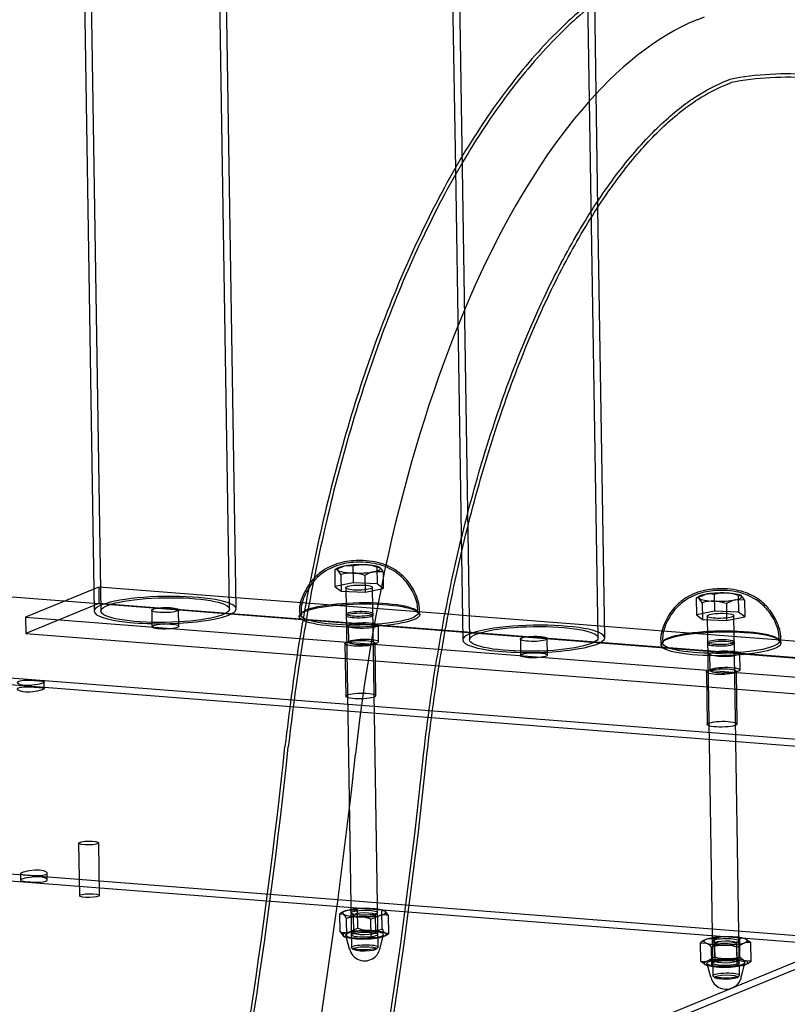
# Model space of a CAD drawing. Units: millimetres. Extents: x 0 to 410, y 0 to 287.
# Drawn here: x 321 to 325, y 123 to 129 of the extents above; entities that cross this region are included whole.
import ezdxf
from ezdxf.lldxf.tags import DXFTag

# ---------------------------------------------------------------- set-up
doc = ezdxf.new("R2010")
doc.units = ezdxf.units.MM
for name, color, linetype in [('Alapfólia', 7, 'Continuous'), ('JÁRÓLAP', 7, 'Continuous'), ('KORLÁT2', 7, 'Continuous'), ('KUPAK', 7, 'Continuous'), ('L', 7, 'Continuous'), ('M8_ZÁRTANYA', 7, 'Continuous'), ('M8X1110', 7, 'Continuous'), ('OSZLOP_60.3.H', 7, 'Continuous')]:
    doc.layers.add(name, color=color, linetype=linetype)
tags = doc.linetypes.add('CENTER2', pattern=[28.575, 19.05, -3.175, 3.175, -3.175]).pattern_tags.tags
tags[10:11] = [DXFTag(74, 4), DXFTag(75, 0), DXFTag(340, '0'), DXFTag(46, 0.0), DXFTag(50, 0.0), DXFTag(44, 0.0), DXFTag(45, 0.0)]
tags[8:9] = [DXFTag(74, 4), DXFTag(75, 0), DXFTag(340, '0'), DXFTag(46, 0.0), DXFTag(50, 0.0), DXFTag(44, 0.0), DXFTag(45, 0.0)]
tags[6:7] = [DXFTag(74, 4), DXFTag(75, 0), DXFTag(340, '0'), DXFTag(46, 0.0), DXFTag(50, 0.0), DXFTag(44, 0.0), DXFTag(45, 0.0)]
tags[4:5] = [DXFTag(74, 4), DXFTag(75, 0), DXFTag(340, '0'), DXFTag(46, 0.0), DXFTag(50, 0.0), DXFTag(44, 0.0), DXFTag(45, 0.0)]
tags = doc.linetypes.add('HIDDEN2', pattern=[4.7625, 3.175, -1.5875]).pattern_tags.tags
tags[6:7] = [DXFTag(74, 4), DXFTag(75, 0), DXFTag(340, '0'), DXFTag(46, 0.0), DXFTag(50, 0.0), DXFTag(44, 0.0), DXFTag(45, 0.0)]
tags[4:5] = [DXFTag(74, 4), DXFTag(75, 0), DXFTag(340, '0'), DXFTag(46, 0.0), DXFTag(50, 0.0), DXFTag(44, 0.0), DXFTag(45, 0.0)]

# ---------------------------------------------------------------- blocks, each defined once
blk = doc.blocks.new('SE3')
at = {"layer": 'JÁRÓLAP', "color": 7, "linetype": 'Continuous'}
blk.add_line((320.9778, 125.6116), (320.59, 125.642), dxfattribs=at)
at = {"layer": 'JÁRÓLAP', "color": 7, "linetype": 'HIDDEN2'}
for p, q in [((336.1693, 124.4244), (320.9778, 125.6116)), ((322.6569, 125.3587), (322.6618, 125.0447)), ((322.8418, 125.0475), (322.8368, 125.3615)), ((324.8154, 125.19), (324.8203, 124.876)), ((325.0003, 124.8788), (324.9954, 125.1928)), ((321.0662, 124.1666), (321.0711, 123.8526)), ((321.1911, 123.8545), (321.1862, 124.1685))]:
    blk.add_line(p, q, dxfattribs=at)
for centre, major_axis in [((322.7468, 125.3601), (0.09, 0.0014)), ((324.9054, 125.1914), (0.09, 0.0014)), ((322.7518, 125.0461), (-0.09, -0.0014)), ((324.9103, 124.8774), (-0.09, -0.0014)), ((321.1311, 123.8535), (-0.06, -0.0009))]:
    blk.add_ellipse(centre, major_axis=major_axis, ratio=0.19199, dxfattribs=at)
at = {"layer": 'JÁRÓLAP', "color": 7, "linetype": 'Continuous'}
blk.add_ellipse((321.1262, 124.1675), major_axis=(0.06, 0.0009), ratio=0.19199, dxfattribs=at)
at = {"layer": 'KORLÁT2', "color": 7, "linetype": 'Continuous'}
for p, q in [((320.9317, 140.0162), (321.1589, 125.5527)), ((322.0068, 125.566), (321.781, 139.9398)), ((323.1334, 139.8441), (323.3164, 128.1947)), ((324.2085, 125.394), (324.1681, 127.9605)), ((323.3526, 125.8844), (323.3606, 125.3806)), ((321.1568, 125.6851), (320.7492, 125.5178)), ((322.3975, 125.6024), (322.0057, 125.6331)), ((323.3583, 125.5274), (323.2744, 125.5339)), ((320.7492, 125.5178), (322.3877, 125.3897)), ((320.7492, 125.5178), (320.7507, 125.4197)), ((320.7507, 125.4197), (322.3739, 125.2928)), ((324.5565, 125.4337), (324.2074, 125.461)), ((325.56, 125.3553), (325.2587, 125.3788)), ((323.2395, 125.3232), (327.6679, 124.9771)), ((323.2235, 125.2264), (327.6694, 124.879))]:
    blk.add_line(p, q, dxfattribs=at)
at = {"layer": 'KORLÁT2', "color": 7, "linetype": 'HIDDEN2'}
for p, q in [((320.9718, 140.0094), (321.1989, 125.5533)), ((321.9668, 125.5654), (321.7397, 140.0222)), ((323.1735, 139.8374), (323.4006, 125.3813)), ((324.1685, 125.3933), (323.9414, 139.8501)), ((324.1681, 127.9605), (324.1486, 129.2071)), ((323.3164, 128.1947), (323.3526, 125.8844)), ((321.1861, 125.6971), (321.1568, 125.6851)), ((322.0057, 125.6331), (321.1861, 125.6971)), ((321.1861, 125.6971), (321.1876, 125.599)), ((321.1876, 125.599), (320.7507, 125.4197)), ((335.5778, 124.4744), (321.1876, 125.599)), ((323.2744, 125.5339), (322.3975, 125.6024)), ((321.5028, 125.5581), (321.5044, 125.46)), ((321.6643, 125.4625), (321.6628, 125.5606)), ((324.2074, 125.461), (323.3583, 125.5274)), ((322.8579, 125.3702), (322.8564, 125.4683)), ((322.6764, 125.4655), (322.678, 125.3673)), ((325.2587, 125.3788), (324.5565, 125.4337)), ((322.3877, 125.3897), (323.2395, 125.3232)), ((323.7045, 125.3861), (323.7061, 125.2879)), ((323.866, 125.2904), (323.8645, 125.3886)), ((322.3739, 125.2928), (323.2235, 125.2264)), ((324.8349, 125.2968), (324.8365, 125.1986)), ((325.0165, 125.2015), (325.0149, 125.2996))]:
    blk.add_line(p, q, dxfattribs=at)
for centre in [(321.5828, 125.5594), (323.7845, 125.3873)]:
    blk.add_ellipse(centre, major_axis=(-0.4239, -0.0067), ratio=0.19199, start_param=3.141593, end_param=6.283185, dxfattribs=at)
for centre, major_axis in [((321.5828, 125.5594), (0.384, 0.006)), ((321.5828, 125.5594), (0.08, 0.0013)), ((321.5843, 125.4613), (-0.08, -0.0013)), ((322.7664, 125.4669), (-0.09, -0.0014)), ((323.7845, 125.3873), (0.384, 0.006)), ((322.7679, 125.3687), (0.09, 0.0014)), ((323.7845, 125.3873), (0.08, 0.0013)), ((323.786, 125.2892), (-0.08, -0.0013)), ((324.9249, 125.2982), (-0.09, -0.0014)), ((324.9265, 125.2001), (0.09, 0.0014))]:
    blk.add_ellipse(centre, major_axis=major_axis, ratio=0.19199, dxfattribs=at)
at = {"layer": 'KORLÁT2', "color": 7, "linetype": 'Continuous'}
for centre in [(321.5828, 125.5594), (323.7845, 125.3873)]:
    blk.add_ellipse(centre, major_axis=(-0.4239, -0.0067), ratio=0.19199, start_param=0, end_param=3.141593, dxfattribs=at)
at = {"layer": 'KUPAK', "color": 7, "linetype": 'HIDDEN2'}
for centre, major_axis in [((322.7442, 125.5269), (0.3599, 0.0057)), ((322.7441, 125.5367), (0.3499, 0.0055)), ((322.7441, 125.5367), (-0.08, -0.0013)), ((322.7442, 125.5269), (-0.08, -0.0013)), ((324.9026, 125.368), (0.3499, 0.0055)), ((324.9026, 125.368), (-0.08, -0.0013)), ((324.9028, 125.3582), (-0.08, -0.0013))]:
    blk.add_ellipse(centre, major_axis=major_axis, ratio=0.19199, dxfattribs=at)
for start_param, end_param in [(0, 3.144116), (6.281383, 6.283185)]:
    blk.add_ellipse((324.9028, 125.3582), major_axis=(0.3599, 0.0057), ratio=0.19199, start_param=start_param, end_param=end_param, dxfattribs=at)
at = {"layer": 'KUPAK', "color": 7, "linetype": 'Continuous'}
blk.add_ellipse((324.9028, 125.3582), major_axis=(0.3599, 0.0057), ratio=0.19199, start_param=3.144116, end_param=6.281383, dxfattribs=at)
at = {"layer": 'KUPAK', "color": 7, "linetype": 'HIDDEN2'}
for points, knots in [([(323.0899, 125.5426), (323.0908, 125.5536), (323.0941, 125.5968), (323.0647, 125.6715), (323.0133, 125.7442), (322.9539, 125.7925), (322.8936, 125.8225), (322.8303, 125.84), (322.7512, 125.8476), (322.6498, 125.8411), (322.5509, 125.8049), (322.4699, 125.7392), (322.4169, 125.6566), (322.3899, 125.578), (322.3962, 125.5379), (322.3973, 125.5314)], [0, 0, 0, 0, 0.029015, 0.131759, 0.215035, 0.286575, 0.349647, 0.408436, 0.477701, 0.582031, 0.697933, 0.780261, 0.876754, 0.982598, 1, 1, 1, 1]), ([(323.0995, 125.5325), (323.1009, 125.5467), (323.1051, 125.5939), (323.0749, 125.6741), (323.022, 125.7498), (322.9607, 125.8001), (322.8986, 125.8314), (322.8337, 125.8496), (322.7527, 125.8576), (322.6487, 125.8512), (322.547, 125.8143), (322.481, 125.7612), (322.4547, 125.7293), (322.4474, 125.7193)], [0, 0, 0, 0, 0.0356442, 0.1372596, 0.2194824, 0.2900377, 0.3521569, 0.4098132, 0.4767768, 0.5789301, 0.692506, 0.7729919, 0.8070023, 0.8070023, 0.8070023, 0.8070023]), ([(325.2486, 125.3735), (325.2495, 125.384), (325.253, 125.4268), (325.2239, 125.5015), (325.1727, 125.5746), (325.1134, 125.6233), (325.0531, 125.6535), (324.9899, 125.6711), (324.9113, 125.6788), (324.8124, 125.6728), (324.7163, 125.6394), (324.6355, 125.5779), (324.5794, 125.4975), (324.5505, 125.4166), (324.5553, 125.3732), (324.5566, 125.3628)], [0, 0, 0, 0, 0.027558, 0.130672, 0.214154, 0.285829, 0.348994, 0.407775, 0.476572, 0.580063, 0.689633, 0.770199, 0.867228, 0.972611, 1, 1, 1, 1])]:
    blk.add_open_spline(points, degree=3, knots=knots, dxfattribs=at)
at = {"layer": 'KUPAK', "color": 7, "linetype": 'Continuous'}
for points, knots in [([(322.4474, 125.7193), (322.4344, 125.7016), (322.4038, 125.6496), (322.3797, 125.5775), (322.3871, 125.5324), (322.389, 125.5212)], [0.8070023, 0.8070023, 0.8070023, 0.8070023, 0.8676672, 0.9717136, 1, 1, 1, 1]), ([(325.2579, 125.3635), (325.2594, 125.3782), (325.2635, 125.4257), (325.2331, 125.5062), (325.18, 125.5816), (325.1188, 125.6318), (325.0566, 125.6629), (324.9916, 125.681), (324.9103, 125.689), (324.8049, 125.6823), (324.7015, 125.6437), (324.6177, 125.5737), (324.5638, 125.4871), (324.5374, 125.4036), (324.545, 125.3608), (324.5466, 125.3522)], [0, 0, 0, 0, 0.036914, 0.138263, 0.220321, 0.290758, 0.352787, 0.410408, 0.477572, 0.5801, 0.697166, 0.778575, 0.874119, 0.978394, 1, 1, 1, 1])]:
    blk.add_open_spline(points, degree=3, knots=knots, dxfattribs=at)
at = {"layer": 'L', "color": 7, "linetype": 'CENTER2'}
blk.add_line((324.7611, 129.0862), (324.8048, 129.1042), dxfattribs=at)
at = {"layer": 'L', "color": 7, "linetype": 'HIDDEN2'}
blk.add_line((324.9145, 128.7125), (324.9582, 128.7304), dxfattribs=at)
at = {"layer": 'L', "color": 7, "linetype": 'Continuous'}
blk.add_line((324.9221, 128.694), (324.9658, 128.7119), dxfattribs=at)
at = {"layer": 'L', "color": 7, "linetype": 'HIDDEN2'}
for centre, radius, start, end in [((325.2932, 127.0122), 1.75, 85.13946, 101.14806), ((290.0173, 128.1017), 32.4755, 342.00632, 354.06301), ((289.9228, 128.1218), 33.3795, 342.01373, 354.03876)]:
    blk.add_arc(centre, radius, start, end, dxfattribs=at)
at = {"layer": 'L', "color": 7, "linetype": 'Continuous'}
for centre, radius, start, end in [((325.2935, 126.9989), 1.7432, 85.18255, 100.997), ((290.0172, 128.1017), 32.4556, 342.0066, 354.06316), ((289.9229, 128.1218), 33.3994, 342.01347, 354.03862)]:
    blk.add_arc(centre, radius, start, end, dxfattribs=at)
at = {"layer": 'L', "color": 7, "linetype": 'CENTER2'}
for centre, major_axis, start_param in [((324.8382, 124.1799), (0.3896, 4.9848), 0.214459), ((315.9428, 126.3597), (-1.2466, -15.9514), 1.04896)]:
    blk.add_ellipse(centre, major_axis=major_axis, ratio=0.431464, start_param=start_param, end_param=1.500256, dxfattribs=at)
at = {"layer": 'L', "color": 7, "linetype": 'Continuous'}
for points, knots in [([(324.6001, 129.4785), (324.5303, 129.4471), (324.3697, 129.3732), (324.0959, 129.1825), (323.8034, 128.8998), (323.523, 128.5435), (323.2626, 128.1214), (323.0262, 127.6419), (322.8172, 127.115), (322.637, 126.5472), (322.4886, 125.9519), (322.3719, 125.3356), (322.3246, 124.9578), (322.2987, 124.7448)], [0, 0, 0, 0, 0.052582, 0.142727, 0.236066, 0.332652, 0.43046, 0.527979, 0.624924, 0.721331, 0.817319, 0.913016, 1, 1, 1, 1]), ([(323.1417, 124.653), (323.155, 124.7675), (323.1886, 125.0505), (323.2728, 125.5554), (323.3987, 126.1127), (323.5521, 126.6408), (323.7285, 127.1238), (323.9237, 127.5545), (324.1323, 127.9246), (324.3482, 128.2285), (324.5617, 128.46), (324.7613, 128.6168), (324.8657, 128.6678), (324.9221, 128.694)], [0, 0, 0, 0, 0.051568, 0.149986, 0.248279, 0.34627, 0.443821, 0.540771, 0.636943, 0.732182, 0.826477, 0.920255, 1, 1, 1, 1])]:
    blk.add_open_spline(points, degree=3, knots=knots, dxfattribs=at)
at = {"layer": 'L', "color": 7, "linetype": 'HIDDEN2'}
for points, knots in [([(324.6077, 129.46), (324.5387, 129.429), (324.3795, 129.3557), (324.1074, 129.1661), (323.8162, 128.8841), (323.5371, 128.5288), (323.2779, 128.1077), (323.0426, 127.6295), (322.8344, 127.1037), (322.6549, 126.5369), (322.507, 125.9425), (322.3911, 125.3289), (322.3442, 124.9534), (322.3186, 124.7426)], [0, 0, 0, 0, 0.052497, 0.142972, 0.236544, 0.333221, 0.431032, 0.528544, 0.625501, 0.721944, 0.817988, 0.913755, 1, 1, 1, 1]), ([(323.1219, 124.6551), (323.1352, 124.7699), (323.1688, 125.0534), (323.2532, 125.5591), (323.3792, 126.1175), (323.5331, 126.6469), (323.7099, 127.1313), (323.9059, 127.5636), (324.1154, 127.9355), (324.3329, 128.2414), (324.5485, 128.4751), (324.7505, 128.6338), (324.8571, 128.6859), (324.9145, 128.7125)], [0, 0, 0, 0, 0.051544, 0.149906, 0.24815, 0.346108, 0.443647, 0.540614, 0.636839, 0.732178, 0.826619, 0.920581, 1, 1, 1, 1])]:
    blk.add_open_spline(points, degree=3, knots=knots, dxfattribs=at)
at = {"layer": 'M8_ZÁRTANYA', "color": 7, "linetype": 'HIDDEN2'}
for p, q in [((322.7322, 123.767), (322.6794, 123.7673)), ((322.7339, 123.6583), (322.7322, 123.767)), ((322.8792, 123.6533), (322.8775, 123.762)), ((322.6287, 123.6362), (322.627, 123.7449)), ((322.627, 123.7449), (322.6469, 123.7427)), ((322.6497, 123.7578), (322.6304, 123.7471)), ((322.6688, 123.609), (322.6671, 123.7177)), ((322.6947, 123.747), (322.7072, 123.7354)), ((322.7058, 123.7379), (322.7075, 123.631)), ((322.8124, 123.7127), (322.8648, 123.7351)), ((322.8141, 123.604), (322.8124, 123.7127)), ((322.8375, 123.7375), (322.8496, 123.7495)), ((322.8405, 123.633), (322.8388, 123.74)), ((322.9176, 123.7348), (322.8974, 123.7598)), ((322.9193, 123.6261), (322.9176, 123.7348)), ((322.7339, 123.6583), (322.6815, 123.6358)), ((322.6287, 123.6362), (322.6489, 123.6112)), ((322.6605, 123.6169), (322.6825, 123.536)), ((322.7088, 123.6335), (322.6967, 123.6215)), ((322.8141, 123.604), (322.8669, 123.6036)), ((322.8516, 123.6239), (322.8391, 123.6355)), ((322.8672, 123.5389), (322.8867, 123.6205)), ((322.8966, 123.6132), (322.9159, 123.6239)), ((322.9193, 123.6261), (322.8994, 123.6283)), ((324.8648, 123.596), (324.8228, 123.5948)), ((324.8665, 123.4873), (324.8648, 123.596)), ((325.0163, 123.4876), (325.0146, 123.5963)), ((325.0806, 123.5714), (325.0474, 123.5953)), ((324.7828, 123.4621), (324.7811, 123.5708)), ((324.7811, 123.5708), (324.8139, 123.5698)), ((324.8488, 123.4372), (324.8471, 123.5459)), ((324.8533, 123.5783), (324.8657, 123.5667)), ((324.8644, 123.5692), (324.8661, 123.4623)), ((324.9961, 123.5688), (325.0081, 123.5808)), ((324.9968, 123.5462), (325.0385, 123.5702)), ((324.9986, 123.4375), (324.9968, 123.5462)), ((324.999, 123.4643), (324.9973, 123.5713)), ((325.0823, 123.4627), (325.0806, 123.5714)), ((324.8665, 123.4873), (324.8248, 123.4633)), ((325.0101, 123.4552), (324.9977, 123.4668)), ((324.7828, 123.4621), (324.816, 123.4383)), ((324.8191, 123.4482), (324.841, 123.3673)), ((324.8673, 123.4648), (324.8552, 123.4528)), ((324.9986, 123.4375), (325.0406, 123.4387)), ((325.0257, 123.3702), (325.0452, 123.4517)), ((325.0823, 123.4627), (325.0494, 123.4638)), ((325.0227, 123.36), (325.0243, 123.3704))]:
    blk.add_line(p, q, dxfattribs=at)
for centre, radius, start, end in [((322.7157, 123.6102), 0.1613, 103.00448, 123.38032), ((322.8855, 123.7435), 0.0201, 53.90092, 113.50173), ((322.6011, 123.6849), 0.0737, 26.38557, 51.57784), ((322.7335, 123.4758), 0.2508, 88.61636, 105.35591), ((322.7272, 123.4645), 0.2624, 71.06676, 87.31241), ((322.8904, 123.608), 0.1297, 77.90473, 101.39779), ((322.8191, 123.9067), 0.2626, 251.07291, 267.30626), ((322.8128, 123.895), 0.2506, 268.61086, 285.36141), ((322.9452, 123.686), 0.0737, 206.38557, 231.57784), ((322.6559, 123.7629), 0.1297, 257.90473, 281.39779), ((322.6608, 123.6274), 0.0201, 233.90092, 293.50173), ((322.7539, 123.8574), 0.2626, 251.07291, 267.30626), ((322.7477, 123.8456), 0.2506, 268.61086, 285.36141), ((322.8306, 123.7608), 0.1613, 283.00448, 303.38032), ((324.8609, 123.4803), 0.1207, 108.42574, 131.4132), ((324.9429, 123.3379), 0.2697, 90.73092, 106.84171), ((324.937, 123.3348), 0.2728, 73.48469, 89.47637), ((325.0294, 123.5473), 0.0513, 69.48641, 106.8515), ((322.7743, 123.556), 0.0925, 192.54342, 307.38103), ((322.7743, 123.5581), 0.0941, 306.59944, 347.98994), ((324.7769, 123.4833), 0.0941, 41.76959, 66.85624), ((324.9252, 123.2878), 0.2697, 90.73092, 106.84171), ((324.9193, 123.2847), 0.2728, 73.48469, 89.47637), ((325.0618, 123.4907), 0.0829, 76.94198, 106.32983), ((324.9441, 123.749), 0.273, 253.49039, 269.47067), ((324.9382, 123.7455), 0.2695, 270.72539, 286.84723), ((325.0864, 123.5503), 0.0941, 221.76959, 246.85624), ((324.8015, 123.5429), 0.0829, 256.94198, 286.32983), ((324.8339, 123.4863), 0.0513, 249.48641, 286.8515), ((324.9264, 123.699), 0.273, 253.49039, 269.47067), ((324.9204, 123.6955), 0.2695, 270.72539, 286.84723), ((325.0025, 123.5532), 0.1207, 288.42574, 311.4132), ((324.9332, 123.3884), 0.0939, 193.01818, 342.43701)]:
    blk.add_arc(centre, radius, start, end, dxfattribs=at)
for centre, major_axis, start_param, end_param in [((322.7721, 123.7512), (0.13, 0.002), 2.361632, 3.408829), ((322.7721, 123.7512), (-0.13, -0.002), 4.456027, 5.503224), ((322.7721, 123.7512), (0.13, 0.002), 0.267237, 1.314434), ((322.7721, 123.7512), (-0.13, -0.002), 0.267237, 1.314434), ((322.7721, 123.7512), (0.13, 0.002), 4.456027, 5.503224), ((322.7721, 123.7512), (-0.13, -0.002), 2.361632, 3.408829), ((322.7736, 123.6198), (-0.1132, -0.0018), 0.663496, 6.283185), ((322.7742, 123.6197), (-0.13, -0.002), 4.456027, 5.503224), ((322.7742, 123.6197), (0.13, 0.002), 0.267237, 1.314434), ((322.7742, 123.6197), (0.13, 0.002), 2.361632, 3.408829), ((322.7742, 123.6197), (-0.13, -0.002), 0.267237, 1.314434), ((322.7736, 123.6198), (-0.1132, -0.0018), 0, 0.575066), ((322.7742, 123.6197), (0.13, 0.002), 4.456027, 5.503224), ((322.7742, 123.6197), (-0.13, -0.002), 2.361632, 3.408829), ((324.9306, 123.5825), (0.13, 0.002), 2.546814, 3.594012), ((324.9306, 123.5825), (-0.13, -0.002), 4.64121, 5.688407), ((324.9306, 123.5825), (0.13, 0.002), 0.452419, 1.499617), ((324.9306, 123.5825), (-0.13, -0.002), 2.546814, 3.594012), ((324.9306, 123.5825), (-0.13, -0.002), 0.452419, 1.499617), ((324.9306, 123.5825), (0.13, 0.002), 4.64121, 5.688407), ((324.9327, 123.451), (-0.13, -0.002), 4.64121, 5.688407), ((324.9327, 123.451), (0.13, 0.002), 0.452419, 1.499617), ((324.9327, 123.451), (0.13, 0.002), 2.546814, 3.594012), ((324.9327, 123.451), (-0.13, -0.002), 0.452419, 1.499617), ((324.9327, 123.451), (0.13, 0.002), 4.64121, 5.688407), ((324.9327, 123.451), (-0.13, -0.002), 2.944657, 3.594012)]:
    blk.add_ellipse(centre, major_axis=major_axis, ratio=0.19199, start_param=start_param, end_param=end_param, dxfattribs=at)
for centre, major_axis in [((322.7721, 123.7512), (0.079, 0.0012)), ((322.7723, 123.739), (-0.0665, -0.001)), ((322.774, 123.632), (0.0665, 0.001)), ((322.7742, 123.6197), (-0.079, -0.0012)), ((324.9306, 123.5825), (0.079, 0.0012)), ((324.9308, 123.5703), (-0.0665, -0.001)), ((324.9321, 123.451), (-0.1132, -0.0018)), ((324.9327, 123.451), (-0.079, -0.0012)), ((324.9325, 123.4633), (0.0665, 0.001))]:
    blk.add_ellipse(centre, major_axis=major_axis, ratio=0.19199, dxfattribs=at)
at = {"layer": 'M8X1110', "color": 7, "linetype": 'HIDDEN2'}
for p, q in [((322.5957, 125.7995), (322.6495, 125.8218)), ((322.7036, 125.8212), (322.7051, 125.7211)), ((322.5957, 125.7995), (322.5973, 125.6995)), ((322.6174, 125.8117), (322.5984, 125.8012)), ((322.6322, 125.7721), (322.6138, 125.7972)), ((322.6322, 125.7721), (322.6337, 125.672)), ((322.7765, 125.7664), (322.7781, 125.6663)), ((322.8844, 125.7881), (322.8302, 125.7886)), ((322.8479, 125.8155), (322.8495, 125.7154)), ((322.8479, 125.8155), (322.8659, 125.8132)), ((322.8844, 125.7881), (322.8859, 125.688)), ((322.7051, 125.7211), (322.5973, 125.6995)), ((322.8495, 125.7154), (322.7051, 125.7211)), ((322.8859, 125.688), (322.8495, 125.7154)), ((322.5973, 125.6995), (322.6337, 125.672)), ((322.6337, 125.672), (322.7781, 125.6663)), ((322.6616, 125.6925), (322.6954, 123.5435)), ((322.7781, 125.6663), (322.8859, 125.688)), ((322.8554, 123.546), (322.8216, 125.695)), ((324.7542, 125.6308), (324.808, 125.6531)), ((324.776, 125.643), (324.7569, 125.6325)), ((324.8621, 125.6525), (324.8637, 125.5524)), ((325.0064, 125.6468), (325.008, 125.5467)), ((325.0064, 125.6468), (325.0245, 125.6445)), ((324.7542, 125.6308), (324.7558, 125.5308)), ((324.7907, 125.6034), (324.7723, 125.6285)), ((324.7907, 125.6034), (324.7923, 125.5034)), ((324.935, 125.5977), (324.9366, 125.4976)), ((325.0429, 125.6194), (324.9888, 125.6199)), ((325.0429, 125.6194), (325.0445, 125.5193)), ((324.8637, 125.5524), (324.7558, 125.5308)), ((324.7558, 125.5308), (324.7923, 125.5034)), ((325.008, 125.5467), (324.8637, 125.5524)), ((324.9838, 125.2921), (324.9801, 125.5263)), ((325.0445, 125.5193), (325.008, 125.5467)), ((324.7923, 125.5034), (324.9366, 125.4976)), ((324.8201, 125.5238), (324.8539, 123.3748)), ((324.9366, 125.4976), (325.0445, 125.5193)), ((325.0139, 123.3773), (324.9839, 125.286)), ((322.697, 123.5405), (322.7069, 123.5312)), ((322.8442, 123.5334), (322.8539, 123.543)), ((324.8555, 123.3718), (324.8654, 123.3625)), ((325.0027, 123.3647), (325.0124, 123.3743))]:
    blk.add_line(p, q, dxfattribs=at)
at = {"layer": 'M8X1110', "color": 7, "linetype": 'Continuous'}
blk.add_line((324.9839, 125.286), (324.9838, 125.2921), dxfattribs=at)
at = {"layer": 'M8X1110', "color": 7, "linetype": 'HIDDEN2'}
for centre, radius, start, end in [((322.6751, 125.6881), 0.1361, 77.94803, 100.87539), ((322.7683, 125.5827), 0.2471, 88.32234, 105.19054), ((322.762, 125.5703), 0.2598, 70.6909, 87.00708), ((322.6029, 125.7842), 0.017, 50.30198, 115.11411), ((322.6969, 125.5337), 0.2471, 88.32234, 105.19054), ((322.6906, 125.5212), 0.2598, 70.6909, 87.00708), ((322.8662, 125.6257), 0.1669, 102.43402, 122.50817), ((322.8175, 125.7583), 0.0732, 23.9928, 48.53685), ((324.8337, 125.5194), 0.1361, 77.94803, 100.87539), ((324.9268, 125.414), 0.2471, 88.32234, 105.19054), ((324.9205, 125.4016), 0.2598, 70.6909, 87.00708), ((324.976, 125.5896), 0.0732, 23.9928, 48.53685), ((324.7614, 125.6155), 0.017, 50.30198, 115.11411), ((324.8555, 125.365), 0.2471, 88.32234, 105.19054), ((324.8491, 125.3525), 0.2598, 70.6909, 87.00708), ((325.0247, 125.457), 0.1669, 102.43402, 122.50817)]:
    blk.add_arc(centre, radius, start, end, dxfattribs=at)
for centre, major_axis, start_param, end_param in [((322.7399, 125.8052), (0.13, 0.002), 2.336796, 3.383994), ((322.7399, 125.8052), (0.13, 0.002), 1.289599, 2.336796), ((322.7399, 125.8052), (0.13, 0.002), 0.242401, 1.289599), ((322.7399, 125.8052), (-0.13, -0.002), 0.242401, 1.289599), ((322.7399, 125.8052), (-0.13, -0.002), 1.289599, 2.336796), ((322.7399, 125.8052), (-0.13, -0.002), 2.336796, 3.383994), ((324.8984, 125.6365), (0.13, 0.002), 2.336796, 3.383994), ((324.8984, 125.6365), (0.13, 0.002), 1.289599, 2.336796), ((324.8984, 125.6365), (0.13, 0.002), 0.242401, 1.289599), ((324.8984, 125.6365), (-0.13, -0.002), 2.336796, 3.383994), ((324.8984, 125.6365), (-0.13, -0.002), 0.242401, 1.289599), ((324.8984, 125.6365), (-0.13, -0.002), 1.289599, 2.336796)]:
    blk.add_ellipse(centre, major_axis=major_axis, ratio=0.19199, start_param=start_param, end_param=end_param, dxfattribs=at)
for centre, major_axis in [((322.7416, 125.6937), (-0.08, -0.0013)), ((324.9001, 125.525), (-0.08, -0.0013)), ((322.7754, 123.5447), (-0.08, -0.0013)), ((322.7755, 123.5349), (0.07, 0.0011)), ((324.9339, 123.376), (-0.08, -0.0013)), ((324.934, 123.3662), (0.07, 0.0011))]:
    blk.add_ellipse(centre, major_axis=major_axis, ratio=0.19199, dxfattribs=at)
at = {"layer": 'OSZLOP_60.3.H', "color": 7, "linetype": 'HIDDEN2'}
for p, q in [((335.887, 123.9221), (320.5299, 125.1223)), ((335.8914, 123.9618), (320.5318, 125.1622)), ((320.861, 125.0898), (320.8603, 125.1302)), ((327.8286, 124.4747), (320.0042, 121.2631)), ((327.8508, 124.4407), (320.0122, 121.2232)), ((320.4333, 124.0004), (328.013, 123.408)), ((320.4283, 123.9606), (328.0022, 123.3687)), ((320.7183, 123.9846), (320.719, 123.9443)), ((320.8789, 123.9468), (320.8783, 123.9872))]:
    blk.add_line(p, q, dxfattribs=at)
for points in [[(320.8523, 125.1233), (320.8615, 125.1271), (320.8628, 125.1302), (320.8492, 125.1348), (320.8342, 125.1366), (320.7966, 125.1395), (320.7742, 125.1407), (320.7343, 125.1402), (320.7175, 125.1383), (320.6993, 125.1308), (320.698, 125.1252), (320.7116, 125.1152), (320.7264, 125.1109), (320.7644, 125.1079), (320.7868, 125.1093), (320.8262, 125.1152), (320.8431, 125.1195), (320.8523, 125.1233)], [(320.8529, 125.0841), (320.8622, 125.0879), (320.8634, 125.0909), (320.8498, 125.0953), (320.8348, 125.097), (320.7973, 125.0999), (320.7748, 125.1012), (320.7349, 125.1009), (320.7182, 125.0991), (320.6999, 125.0916), (320.6986, 125.0859), (320.7122, 125.0756), (320.727, 125.0713), (320.7651, 125.0683), (320.7874, 125.0697), (320.8268, 125.0758), (320.8437, 125.0803), (320.8529, 125.0841)], [(320.8703, 123.9792), (320.861, 123.9754), (320.8442, 123.9736), (320.8047, 123.9733), (320.7821, 123.9746), (320.7445, 123.9775), (320.7296, 123.9792), (320.7158, 123.9837), (320.7172, 123.9867), (320.7355, 123.9942), (320.7524, 123.9986), (320.7917, 124.0048), (320.8141, 124.0062), (320.8522, 124.0033), (320.867, 123.9989), (320.8807, 123.9886), (320.8795, 123.983), (320.8703, 123.9792)], [(320.8709, 123.9399), (320.8616, 123.9361), (320.8448, 123.9343), (320.8053, 123.9338), (320.7827, 123.935), (320.7452, 123.9379), (320.7302, 123.9396), (320.7164, 123.9443), (320.7179, 123.9474), (320.7361, 123.9549), (320.753, 123.9593), (320.7923, 123.9652), (320.8147, 123.9666), (320.8528, 123.9636), (320.8676, 123.9594), (320.8813, 123.9493), (320.8801, 123.9437), (320.8709, 123.9399)]]:
    blk.add_open_spline(points, degree=3, knots=[0, 0, 0, 0, 0.125, 0.125, 0.25, 0.25, 0.375, 0.375, 0.5, 0.5, 0.625, 0.625, 0.75, 0.75, 0.875, 0.875, 1, 1, 1, 1], dxfattribs=at)

msp = doc.modelspace()

# ---------------------------------------------------------------- block references
at = {"layer": 'Alapfólia'}
msp.add_blockref('SE3', (0, 0), dxfattribs=at)

doc.saveas('drawing.dxf')
